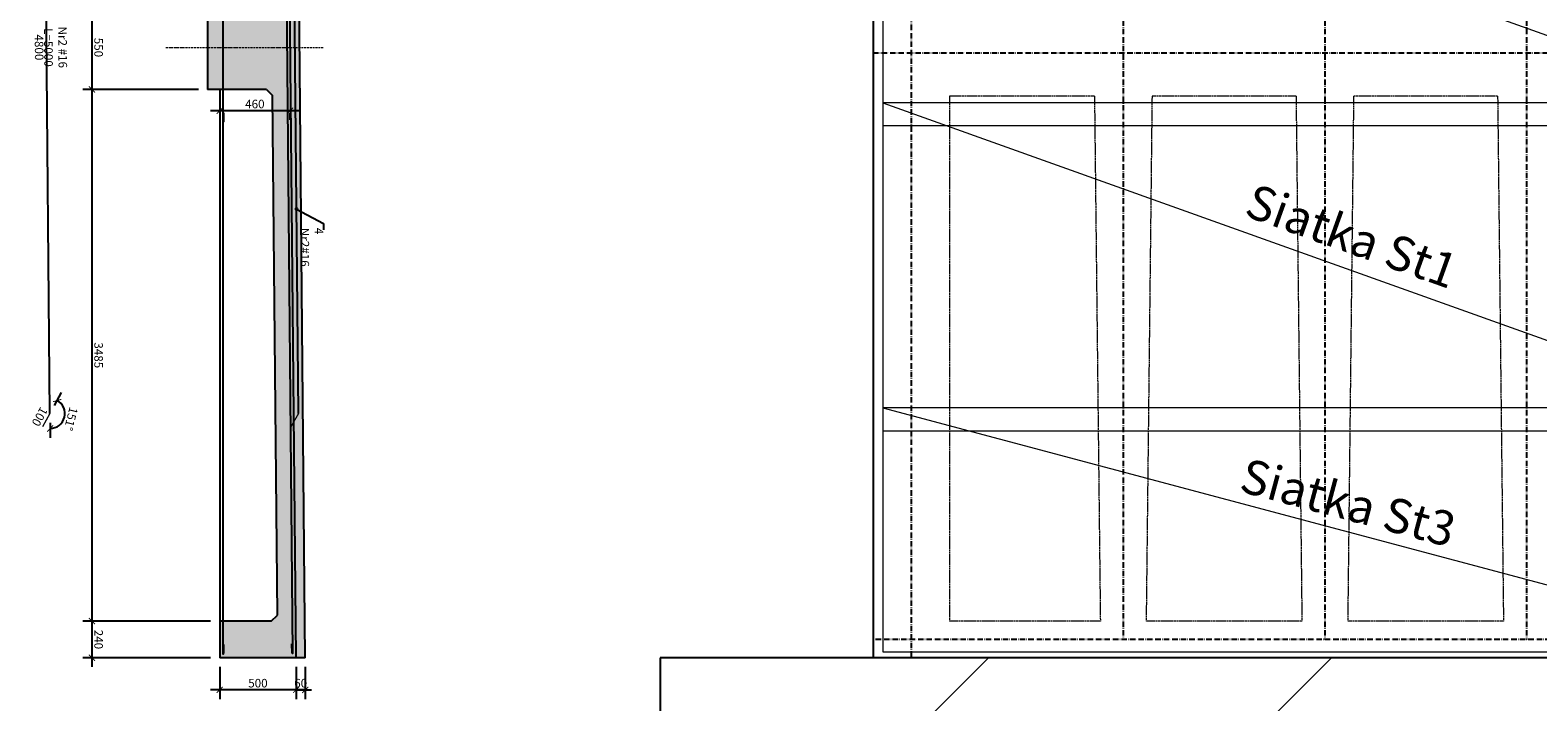
# Model space of a CAD drawing. Units: millimetres. Extents: x -50325 to 50126, y -96149 to 18873.
# Drawn here: x -27773 to -17899, y -24030 to -19627 of the extents above; entities that cross this region are included whole.
import ezdxf

# ---------------------------------------------------------------- set-up
doc = ezdxf.new("R2010")
doc.units = ezdxf.units.MM
doc.header["$PDMODE"] = 3
doc.header["$PDSIZE"] = 10
doc.linetypes.add('ACAD_ISO02W100', pattern=[15, 12, -3])
doc.linetypes.add('ACAD_ISO10W100', pattern=[18.5, 12, -3, 0.5, -3])
doc.layers.get('DEFPOINTS').update_dxf_attribs({"lineweight": 0})
for name, color, linetype, lineweight in [('K-siatki zbrojeniowe', 3, 'Continuous', 0), ('K-stal-osie', 142, 'ACAD_ISO10W100', 0), ('K-stal-ukryte', 2, 'ACAD_ISO02W100', 0), ('K-wymiary', 52, 'Continuous', 0)]:
    doc.layers.add(name, color=color, linetype=linetype, lineweight=lineweight)
for name, color, linetype in [('K-wypelnienie', 52, 'Continuous'), ('K-zelbet-obrys', 1, 'Continuous'), ('K-zelbet-zbrojenie', 3, 'Continuous'), ('O-osie', 140, 'ACAD_ISO10W100')]:
    doc.layers.add(name, color=color, linetype=linetype)
doc.layers.add('R-pomocnicza ciagla', color=254, linetype='Continuous', plot=False)
doc.styles.add('1', font='romans.shx', dxfattribs={"width": 0.6})
doc.styles.add('ROMAN', font='romans.shx', dxfattribs={"width": 0.75})
doc.dimstyles.new('M_1__20_N', dxfattribs={"dimscale": 20, "dimtxt": 2.8, "dimasz": 2, "dimexe": 3, "dimexo": 3, "dimgap": 0.8, "dimtad": 1, "dimdec": 0, "dimzin": 0, "dimdsep": 46, "dimtxsty": '1', "dimblk": 'NONE', "dimcen": 0.09, "dimdle": 3, "dimse1": 1, "dimse2": 1, "dimsd1": 1, "dimsd2": 1, "dimclrd": 42, "dimclre": 42, "dimclrt": 7, "dimadec": 0, "dimazin": 0, "dimtfac": 1, "dimtdec": 0, "dimtix": 1, "dimtmove": 0, "dimatfit": 0, "dimldrblk": 'DOTSMALL', "dimfxl": 0, "dimtolj": 1, "dimtzin": 0, "dimarcsym": 0})
doc.dimstyles.new('M_1__20_T', dxfattribs={"dimscale": 20, "dimtxt": 2.8, "dimasz": 2, "dimexe": 3, "dimexo": 3, "dimgap": 0.8, "dimtad": 1, "dimdec": 0, "dimzin": 0, "dimdsep": 46, "dimtxsty": '1', "dimblk1": 'ARCHTICK', "dimblk2": 'ARCHTICK', "dimsah": 1, "dimcen": 0.09, "dimdle": 3, "dimclrd": 42, "dimclre": 42, "dimclrt": 7, "dimadec": 0, "dimazin": 0, "dimtfac": 1, "dimtdec": 0, "dimtix": 1, "dimtmove": 0, "dimatfit": 0, "dimldrblk": 'DOTSMALL', "dimfxl": 0, "dimtolj": 1, "dimtzin": 0, "dimarcsym": 0})

# ---------------------------------------------------------------- blocks, each defined once
blk = doc.blocks.new('_ARCHTICK')
at = {"color": 0, "linetype": 'ByBlock', "const_width": 0.15}
blk.add_lwpolyline([(-0.5, -0.5), (0.5, 0.5)], dxfattribs=at)
blk = doc.blocks.new('*D17')
at = {"layer": 'DEFPOINTS', "color": 0}
for p in [(-26611, -19466), (-27368.4, -20016), (-26611, -20016)]:
    blk.add_point(p, dxfattribs=at)
at = {"layer": 'K-wymiary', "color": 42, "lineweight": -2}
for p, q in [((-27368.4, -19406), (-27368.4, -20076)), ((-26671, -19466), (-27428.4, -19466)), ((-26671, -20016), (-27428.4, -20016))]:
    blk.add_line(p, q, dxfattribs=at)
at = {"layer": 'K-wymiary', "color": 42, "lineweight": -2, "xscale": 40, "yscale": 40, "zscale": 40}
for p, rotation in [((-27368.4, -19466), 90), ((-27368.4, -20016), 270)]:
    blk.add_blockref('_ARCHTICK', p, dxfattribs=dict(at, rotation=rotation))
at = {"layer": 'K-wymiary', "color": 7, "insert": (-27324.4, -19741), "char_height": 56, "attachment_point": 5, "rotation": 270, "style": '1'}
blk.add_mtext('\\A1;550', dxfattribs=at)
blk = doc.blocks.new('_DOTSMALL')
at = {"color": 0, "linetype": 'ByBlock', "const_width": 0.5}
blk.add_lwpolyline([(-0.0625, 0, 1), (0.0625, 0, 1)], format="xyb", close=True, dxfattribs=at)
blk = doc.blocks.new('*D18')
at = {"layer": 'DEFPOINTS', "color": 0}
for p in [(-26611, -20016), (-27368.4, -23501), (-26531, -23501)]:
    blk.add_point(p, dxfattribs=at)
at = {"layer": 'K-wymiary', "color": 42, "lineweight": -2}
for p, q in [((-26671, -20016), (-27428.4, -20016)), ((-27368.4, -19956), (-27368.4, -23561)), ((-26591, -23501), (-27428.4, -23501))]:
    blk.add_line(p, q, dxfattribs=at)
at = {"layer": 'K-wymiary', "color": 42, "lineweight": -2, "xscale": 40, "yscale": 40, "zscale": 40}
for p, rotation in [((-27368.4, -20016), 90), ((-27368.4, -23501), 270)]:
    blk.add_blockref('_ARCHTICK', p, dxfattribs=dict(at, rotation=rotation))
at = {"layer": 'K-wymiary', "color": 7, "insert": (-27324.4, -21758.5), "char_height": 56, "attachment_point": 5, "rotation": 270, "style": '1'}
blk.add_mtext('\\A1;3485', dxfattribs=at)
blk = doc.blocks.new('*D19')
at = {"layer": 'DEFPOINTS', "color": 0}
for p in [(-26531, -23501), (-27368.4, -23741), (-26531, -23741)]:
    blk.add_point(p, dxfattribs=at)
at = {"layer": 'K-wymiary', "color": 42, "lineweight": -2}
for p, q in [((-27368.4, -23441), (-27368.4, -23801)), ((-26591, -23501), (-27428.4, -23501)), ((-26591, -23741), (-27428.4, -23741))]:
    blk.add_line(p, q, dxfattribs=at)
at = {"layer": 'K-wymiary', "color": 42, "lineweight": -2, "xscale": 40, "yscale": 40, "zscale": 40}
for p, rotation in [((-27368.4, -23501), 90), ((-27368.4, -23741), 270)]:
    blk.add_blockref('_ARCHTICK', p, dxfattribs=dict(at, rotation=rotation))
at = {"layer": 'K-wymiary', "color": 7, "insert": (-27324.4, -23621), "char_height": 56, "attachment_point": 5, "rotation": 270, "style": '1'}
blk.add_mtext('\\A1;240', dxfattribs=at)
blk = doc.blocks.new('*D22')
at = {"layer": 'DEFPOINTS', "color": 0}
for p in [(-26531, -20016), (-26071, -20112.4), (-26531, -20155.7)]:
    blk.add_point(p, dxfattribs=at)
at = {"layer": 'K-wymiary', "color": 42, "lineweight": -2}
for p, q in [((-26531, -20076), (-26531, -20215.7)), ((-26011, -20155.7), (-26591, -20155.7)), ((-26071, -20172.4), (-26071, -20215.7))]:
    blk.add_line(p, q, dxfattribs=at)
at = {"layer": 'K-wymiary', "color": 42, "lineweight": -2, "xscale": 40, "yscale": 40, "zscale": 40, "rotation": 180}
blk.add_blockref('_ARCHTICK', (-26531, -20155.7), dxfattribs=at)
at = {"layer": 'K-wymiary', "color": 42, "lineweight": -2, "xscale": 40, "yscale": 40, "zscale": 40}
blk.add_blockref('_ARCHTICK', (-26071, -20155.7), dxfattribs=at)
at = {"layer": 'K-wymiary', "color": 7, "insert": (-26301, -20111.7), "char_height": 56, "attachment_point": 5, "style": '1'}
blk.add_mtext('\\A1;460', dxfattribs=at)
blk = doc.blocks.new('*D23')
at = {"layer": 'DEFPOINTS', "color": 0}
for p in [(-26531, -23741), (-26031, -23741), (-26531, -23951.6)]:
    blk.add_point(p, dxfattribs=at)
at = {"layer": 'K-wymiary', "color": 42, "lineweight": -2}
for p, q in [((-26531, -23801), (-26531, -24011.6)), ((-26031, -23801), (-26031, -24011.6)), ((-25971, -23951.6), (-26591, -23951.6))]:
    blk.add_line(p, q, dxfattribs=at)
at = {"layer": 'K-wymiary', "color": 42, "lineweight": -2, "xscale": 40, "yscale": 40, "zscale": 40, "rotation": 180}
blk.add_blockref('_ARCHTICK', (-26531, -23951.6), dxfattribs=at)
at = {"layer": 'K-wymiary', "color": 42, "lineweight": -2, "xscale": 40, "yscale": 40, "zscale": 40}
blk.add_blockref('_ARCHTICK', (-26031, -23951.6), dxfattribs=at)
at = {"layer": 'K-wymiary', "color": 7, "insert": (-26281, -23907.6), "char_height": 56, "attachment_point": 5, "style": '1'}
blk.add_mtext('\\A1;500', dxfattribs=at)
blk = doc.blocks.new('*D24')
at = {"layer": 'DEFPOINTS', "color": 0}
for p in [(-26031, -23741), (-25971, -23741), (-25971, -23951.6)]:
    blk.add_point(p, dxfattribs=at)
at = {"layer": 'K-wymiary', "color": 42, "lineweight": -2}
for p, q in [((-26031, -23801), (-26031, -24011.6)), ((-25971, -23801), (-25971, -24011.6)), ((-26031, -23951.6), (-26071, -23951.6)), ((-26031, -23951.6), (-25971, -23951.6)), ((-25971, -23951.6), (-25931, -23951.6))]:
    blk.add_line(p, q, dxfattribs=at)
at = {"layer": 'K-wymiary', "color": 42, "lineweight": -2, "xscale": 40, "yscale": 40, "zscale": 40}
blk.add_blockref('_ARCHTICK', (-26031, -23951.6), dxfattribs=at)
at = {"layer": 'K-wymiary', "color": 42, "lineweight": -2, "xscale": 40, "yscale": 40, "zscale": 40, "rotation": 180}
blk.add_blockref('_ARCHTICK', (-25971, -23951.6), dxfattribs=at)
at = {"layer": 'K-wymiary', "color": 7, "insert": (-26001, -23907.6), "char_height": 56, "attachment_point": 5, "style": '1'}
blk.add_mtext('\\A1;60', dxfattribs=at)
blk = doc.blocks.new('*D31')
at = {"layer": 'DEFPOINTS', "color": 0}
for p in [(-27737.5, -17254.5), (-27687.5, -17341.1), (-27687.5, -17341.1), (-27552.1, -17364.6), (-27642.7, -22140.9)]:
    blk.add_point(p, dxfattribs=at)
at = {"layer": 'K-wymiary', "color": 42, "lineweight": -2}
for p, q in [((-27688.1, -17281.2), (-27689.4, -17143.7)), ((-27657.5, -17393.1), (-27588.8, -17512.2))]:
    blk.add_line(p, q, dxfattribs=at)
blk.add_arc((-27687.5, -17341.1), 137.5, 300, 90.53546, dxfattribs=at)
at = {"layer": 'K-wymiary', "color": 42, "lineweight": -2, "xscale": 40, "yscale": 40, "zscale": 40}
for p, rotation in [((-27688.8, -17203.7), 180.5354589855646), ((-27618.8, -17460.2), 209.9999999999997)]:
    blk.add_blockref('_ARCHTICK', p, dxfattribs=dict(at, rotation=rotation))
at = {"layer": 'K-wymiary', "color": 7, "insert": (-27512.5, -17293.4), "char_height": 56, "attachment_point": 5, "rotation": 285.26773, "style": '1'}
blk.add_mtext('\\A1;151°', dxfattribs=at)
blk = doc.blocks.new('*D33')
at = {"layer": 'DEFPOINTS', "color": 0}
for p in [(-27687.5, -17341.1), (-27735.4, -22141.8), (-27642.7, -22140.9)]:
    blk.add_point(p, dxfattribs=at)
at = {"layer": 'K-wymiary', "color": 7, "insert": (-27713.8, -19740.8), "char_height": 56, "attachment_point": 5, "rotation": 270.53546, "style": '1'}
blk.add_mtext('\\A1;4800', dxfattribs=at)
blk = doc.blocks.new('_None')
blk = doc.blocks.new('*D34')
at = {"layer": 'DEFPOINTS', "color": 0}
for p in [(-27772.3, -22183.5), (-27731.7, -22206), (-27683.3, -22118.5)]:
    blk.add_point(p, dxfattribs=at)
at = {"layer": 'K-wymiary', "color": 7, "insert": (-27709.6, -22161.1), "char_height": 56, "attachment_point": 5, "rotation": 241.07092, "style": '1'}
blk.add_mtext('\\A1;100', dxfattribs=at)
blk = doc.blocks.new('*D35')
at = {"layer": 'DEFPOINTS', "color": 0}
for p in [(-27687.5, -17341.1), (-27642.7, -22140.9), (-27642.7, -22140.9), (-27567, -22202.8), (-27691.1, -22228.5)]:
    blk.add_point(p, dxfattribs=at)
at = {"layer": 'K-wymiary', "color": 42, "lineweight": -2}
for p, q in [((-27613.7, -22088.4), (-27566.4, -22002.9)), ((-27642.1, -22200.9), (-27641.2, -22298.7))]:
    blk.add_line(p, q, dxfattribs=at)
blk.add_arc((-27642.7, -22140.9), 97.7, 270.53546, 61.07092, dxfattribs=at)
at = {"layer": 'K-wymiary', "color": 42, "lineweight": -2, "xscale": 40, "yscale": 40, "zscale": 40}
for p, rotation in [((-27595.4, -22055.4), 151.0709179711428), ((-27641.8, -22238.7), 180.5354589855646)]:
    blk.add_blockref('_ARCHTICK', p, dxfattribs=dict(at, rotation=rotation))
at = {"layer": 'K-wymiary', "color": 7, "insert": (-27505.3, -22175.7), "char_height": 56, "attachment_point": 5, "rotation": 255.80319, "style": '1'}
blk.add_mtext('\\A1;151°', dxfattribs=at)
blk = doc.blocks.new('*D36')
at = {"layer": 'DEFPOINTS', "color": 0}
for p in [(-27687.5, -17341.1), (-27687.5, -17341.1), (-27642.7, -22140.9)]:
    blk.add_point(p, dxfattribs=at)
at = {"layer": 'K-wymiary', "color": 7, "insert": (-27606.4, -19740.5), "char_height": 56, "attachment_point": 5, "rotation": 270.53546, "style": '1'}
blk.add_mtext('\\A1;Nr2 #16 L=5000', dxfattribs=at)

msp = doc.modelspace()

# ---------------------------------------------------------------- hatches: boundary and pattern name
at = {"layer": 'K-wymiary'}
h = msp.add_hatch(dxfattribs=at)
h.set_pattern_fill('ANSI31', color=256, scale=500, style=0)
h.paths.add_polyline_path([(40990.4, -28983), (40990.4, -23441), (12265.7, -23441), (12265.7, -23621), (12005.7, -23621), (12005.7, -23741), (-23647.6, -23741), (-23647.6, -28983)])
h.paths.add_polyline_path([(-6291.5, -25081.9), (28565.7, -25081.9), (28565.7, -29129.5), (-6291.5, -29129.5)], flags=9)
at = {"layer": 'K-wypelnienie'}
h = msp.add_hatch(dxfattribs=at)
h.set_pattern_fill('AR-CONC', color=256, scale=0.5, style=0)
h.set_pattern_definition([(320, (13808.66, -34654.165), (-7.96954, -91.09233), [9.525, -104.775]), (265, (13808.66, -34654.165), (95.52832, 17.62141), [7.62, -83.82]), (10.451, (13807.995, -34661.76), (87.55834, -73.47125), [8.095, -89.045]), (316.1842, (13834.06, -34654.16), (-21.02116, -135.53952), [14.2875, -157.1625]), (6.6356, (13832.31, -34665.46), (123.71278, -118.7021), [12.1425, -133.5675]), (261.184, (13834.06, -34654.16), (123.71256, -118.7023), [11.43, -125.73]), (291, (13827.71, -34666.865), (-51.13276, -75.80744), [9.525, -104.775]), (236, (13827.71, -34666.865), (92.09398, -30.90101), [7.62, -83.82]), (341.4514, (13823.45, -34673.18), (40.96143, -106.70825), [8.095, -89.045]), (307.5, (13808.66, -34654.165), (42.27752, -1.544302), [0, -82.804, 0, -85.09, 0, -84.1375]), (277.5, (13808.66, -34654.165), (50.090287, -33.40983), [0, -48.514, 0, -80.899, 0, -32.0675]), (237.5, (13808.66, -34625.844), (-2.864372, -67.795298), [0, -31.75, 0, -99.06, 0, -131.445]), (227.5, (13808.66, -34613.144), (12.713246, -74.06459), [0, -41.275, 0, -65.786, 0, -93.345])])
h.paths.add_polyline_path([(-26068.4, -19741), (-26121, -14111), (-27153.6, -14111), (-27153.6, -14531), (-26277.4, -14531), (-26236.7, -14571.1), (-26191.4, -19426), (-26231, -19466), (-26611, -19466), (-26611, -19741)])
h.paths.add_polyline_path([(-26031, -23741), (-26068.4, -19741), (-26611, -19741), (-26611, -20016), (-26225.8, -20016), (-26185.5, -20056), (-26153.6, -23461), (-26193.3, -23501), (-26531, -23501), (-26531, -23741)])
h = msp.add_hatch(dxfattribs=at)
h.set_pattern_fill('AR-CONC', color=2, scale=0.4, style=0)
h.set_pattern_definition([(320, (13808.66, -34654.165), (-6.375634, -72.87387), [7.62, -83.82]), (265, (13808.66, -34654.165), (76.42266, 14.09713), [6.096, -67.056]), (10.451, (13808.13, -34660.24), (70.04668, -58.777), [6.476, -71.236]), (316.1842, (13828.98, -34654.165), (-16.81693, -108.43162), [11.43, -125.73]), (6.6356, (13827.58, -34663.2), (98.97022, -94.9617), [9.714, -106.854]), (261.184, (13828.98, -34654.16), (98.97005, -94.96184), [9.144, -100.584]), (291, (13823.9, -34664.325), (-40.90621, -60.64595), [7.62, -83.82]), (236, (13823.9, -34664.325), (73.67519, -24.72081), [6.096, -67.056]), (341.4514, (13820.49, -34669.38), (32.76914, -85.3666), [6.476, -71.236]), (307.5, (13808.66, -34654.165), (33.822016, -1.235441), [0, -66.2432, 0, -68.072, 0, -67.31]), (277.5, (13808.66, -34654.165), (40.07223, -26.727865), [0, -38.8112, 0, -64.7192, 0, -25.654]), (237.5, (13808.66, -34631.508), (-2.291498, -54.236238), [0, -25.4, 0, -79.248, 0, -105.156]), (227.5, (13808.66, -34621.35), (10.170596, -59.251673), [0, -33.02, 0, -52.6288, 0, -74.676])])
h.paths.add_polyline_path([(-26008.4, -19741), (-26061, -14111), (-26121, -14111), (-26068.4, -19741)])
h.paths.add_polyline_path([(-25971, -23741), (-26008.4, -19741), (-26068.4, -19741), (-26031, -23741)])

# ---------------------------------------------------------------- linework, layer by layer
for p, q in [((-22252.7, -14041), (-22252.7, -23741)), ((12005.7, -23741), (-23647.6, -23741))]:
    msp.add_line(p, q)
msp.add_arc((-26511, -23426.2), 218.1, 90, 90.53546)
at = {"layer": 'K-siatki zbrojeniowe'}
for p, q in [((-22189.2, -18103.1), (-16189.2, -20253.1)), ((-22189.2, -20103.1), (-16189.2, -22253.1)), ((-22189.2, -22103.1), (-16189.2, -23703.1)), ((-27642.7, -22140.9), (-27691.1, -22228.5)), ((-26016, -22140.9), (-26064.4, -22228.5))]:
    msp.add_line(p, q, dxfattribs=at)
for points in [[(-22189.2, -20253.1), (-16189.2, -20253.1), (-16189.2, -18103.1), (-22189.2, -18103.1)], [(-22189.2, -22253.1), (-16189.2, -22253.1), (-16189.2, -20103.1), (-22189.2, -20103.1)], [(-22189.2, -23703.1), (-16189.2, -23703.1), (-16189.2, -22103.1), (-22189.2, -22103.1)]]:
    msp.add_lwpolyline(points, close=True, dxfattribs=at)
at = {"layer": 'K-stal-osie'}
msp.add_line((-26884, -19741), (-25853.5, -19741), dxfattribs=at)
at = {"layer": 'K-stal-ukryte'}
for p, q in [((-21752.7, -20061), (-21752.7, -23501)), ((-20802.7, -20061), (-21752.7, -20061)), ((-20802.7, -20061), (-20764.3, -23501)), ((-20425.9, -20061), (-20464.3, -23501)), ((-19482.7, -20061), (-20425.9, -20061)), ((-19482.7, -20061), (-19444.3, -23501)), ((-19105.9, -20061), (-19144.3, -23501)), ((-18162.7, -20061), (-19105.9, -20061)), ((-18162.7, -20061), (-18124.3, -23501)), ((-20764.3, -23501), (-21752.7, -23501)), ((-19444.3, -23501), (-20464.3, -23501)), ((-18124.3, -23501), (-19144.3, -23501))]:
    msp.add_line(p, q, dxfattribs=at)
at = {"layer": 'K-zelbet-obrys'}
for p, q in [((-26031, -23741), (-26121, -14111)), ((-25971, -23741), (-26061, -14110.5)), ((-26611, -19466), (-26611, -20016)), ((-26225.8, -20016), (-26611, -20016)), ((-26531, -20016), (-26531, -23741)), ((-26225.8, -20016), (-26185.5, -20056)), ((-26185.5, -20056), (-26185.5, -20056)), ((-26153.6, -23461), (-26185.5, -20056)), ((-26193.3, -23501), (-26153.6, -23461)), ((-26193.3, -23501), (-26531, -23501)), ((-25971, -23741), (-26531, -23741))]:
    msp.add_line(p, q, dxfattribs=at)
at = {"layer": 'K-zelbet-zbrojenie'}
for p, q in [((-26511, -14135.8), (-26511, -23713.4)), ((-26051.3, -23709.1), (-26140.7, -14141)), ((-27642.7, -22140.9), (-27687.5, -17341.1)), ((-26016, -22140.9), (-26060.8, -17341.1)), ((-26505, -20228.4), (-26505, -20169.4)), ((-26505, -23713.4), (-26505, -23654.4)), ((-26057.3, -23709.1), (-26057.9, -23650.1))]:
    msp.add_line(p, q, dxfattribs=at)
for centre, start, end in [((-26508, -20228.4), 180, 0), ((-26508, -23713.4), 180, 0), ((-26054.3, -23709.1), 180.53546, 0.53546)]:
    msp.add_arc(centre, 3, start, end, dxfattribs=at)
at = {"layer": 'O-osie', "ltscale": 3}
for p, q in [((-22002.7, -14041), (-22002.7, -23741)), ((-20614.3, -14291), (-20614.3, -23621)), ((-19294.3, -14291), (-19294.3, -23621)), ((-17974.3, -14291), (-17974.3, -23621)), ((-22252.7, -19776), (38915.7, -19776)), ((12265.7, -23621), (-22252.7, -23621))]:
    msp.add_line(p, q, dxfattribs=at)
at = {"layer": 'R-pomocnicza ciagla'}
msp.add_line((-23647.6, -23741), (-23647.6, -28983), dxfattribs=at)

# ---------------------------------------------------------------- texts
at = {"layer": 'K-siatki zbrojeniowe', "char_height": 225, "style": 'ROMAN'}
for s, insert, width, attachment_point, rotation in [('Siatka St1', (-19178.9, -21149.2), 26138.422, 8, 340.28571), ('Siatka St3', (-19148.9, -22752), 4639.83, 5, 345.06858)]:
    msp.add_mtext(s, dxfattribs=dict(at, insert=insert, width=width, attachment_point=attachment_point, rotation=rotation))
at = {"layer": 'K-wymiary', "color": 7, "insert": (-25852.6, -20923.4), "char_height": 56, "attachment_point": 1, "rotation": 270, "style": '1'}
msp.add_mtext('\\A1;4 Nr2#16 ', dxfattribs=at)

# ---------------------------------------------------------------- dimensions: what is measured, and where the dimension line sits
at = {"layer": 'K-wymiary'}
for base, line1, line2, picture, middle in [((-27552.1, -17364.6), ((-27642.7, -22140.9), (-27687.5, -17341.1)), ((-27687.5, -17341.1), (-27737.5, -17254.5)), '*D31', (-27512.5, -17293.4)), ((-27567, -22202.8), ((-27642.7, -22140.9), (-27691.1, -22228.5)), ((-27642.7, -22140.9), (-27687.5, -17341.1)), '*D35', (-27505.3, -22175.7))]:
    dim = msp.add_angular_dim_2l(base=base, line1=line1, line2=line2, dimstyle='M_1__20_T', dxfattribs=at)
    dim.commit()
    dim.dimension.update_dxf_attribs({"geometry": picture, "text_midpoint": middle})
dim = msp.add_linear_dim(base=(-27735.4, -22141.8), p1=(-27687.5, -17341.1), p2=(-27642.7, -22140.9), angle=270.53546, dimstyle='M_1__20_N', dxfattribs=at)
dim.commit()
dim.dimension.update_dxf_attribs({"geometry": '*D33', "text_midpoint": (-27757.8, -19741.2), "dimtype": 161})
dim = msp.add_linear_dim(base=(-27687.5, -17341.1), p1=(-27642.7, -22140.9), p2=(-27687.5, -17341.1), angle=90.53546, text='Nr2 #16 L=5000', dimstyle='M_1__20_N', dxfattribs=at)
dim.commit()
dim.dimension.update_dxf_attribs({"geometry": '*D36', "text_midpoint": (-27665.1, -19741), "dimtype": 161})
dim = msp.add_linear_dim(base=(-27368.4, -20016), p1=(-26611, -19466), p2=(-26611, -20016), angle=270, dimstyle='M_1__20_T', dxfattribs=at)
dim.commit()
dim.dimension.update_dxf_attribs({"geometry": '*D17', "text_midpoint": (-27324.4, -19741)})
for base, p1, p2, picture, middle in [((-27368.4, -23501), (-26611, -20016), (-26531, -23501), '*D18', (-27324.4, -21758.5)), ((-27368.4, -23741), (-26531, -23501), (-26531, -23741), '*D19', (-27324.4, -23621))]:
    dim = msp.add_linear_dim(base=base, p1=p1, p2=p2, angle=270, dimstyle='M_1__20_T', override={"dimtmove": 1}, dxfattribs=at)
    dim.commit()
    dim.dimension.update_dxf_attribs({"geometry": picture, "text_midpoint": middle})
for base, p1, p2, picture, middle in [((-26531, -20155.7), (-26071, -20112.4), (-26531, -20016), '*D22', (-26301, -20111.7)), ((-26531, -23951.6), (-26031, -23741), (-26531, -23741), '*D23', (-26281, -23907.6)), ((-25971, -23951.6), (-26031, -23741), (-25971, -23741), '*D24', (-26001, -23907.6))]:
    dim = msp.add_linear_dim(base=base, p1=p1, p2=p2, dimstyle='M_1__20_T', dxfattribs=at)
    dim.commit()
    dim.dimension.update_dxf_attribs({"geometry": picture, "text_midpoint": middle})
dim = msp.add_aligned_dim(p1=(-27683.3, -22118.5), p2=(-27731.7, -22206), distance=-46.4, dimstyle='M_1__20_N', dxfattribs=at)
dim.commit()
dim.dimension.update_dxf_attribs({"geometry": '*D34', "text_midpoint": (-27709.6, -22161.1)})

# ---------------------------------------------------------------- leaders
at = {"layer": 'K-wymiary', "annotation_type": 0, "has_hookline": 1, "hookline_direction": 0, "text_width": 241.6, "horizontal_direction": (0, -1, 0)}
msp.add_leader([(-26028.5, -20799.9), (-25852.6, -20895.4), (-25852.6, -20935.4)], dimstyle='M_1__20_T', override={"dimgap": 0.8, "dimtad": 0}, dxfattribs=at)

doc.saveas('drawing.dxf')
